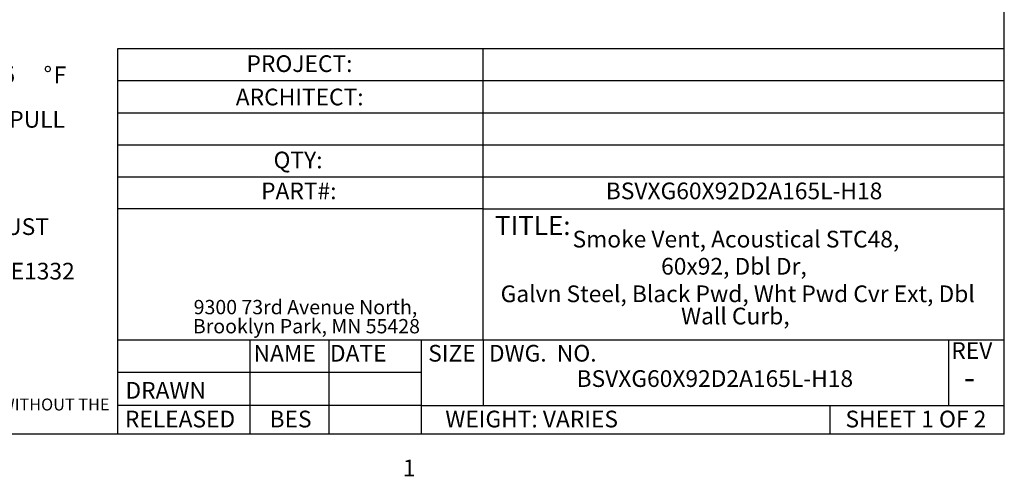
# Model space of a CAD drawing. Units: inches. Extents: x 0.1 to 10.8, y 0.2 to 8.4.
# Drawn here: x 6.3 to 10.6, y 0.2 to 2.2 of the extents above; entities that cross this region are included whole.
import ezdxf

# ---------------------------------------------------------------- set-up
doc = ezdxf.new("R2010")
doc.units = ezdxf.units.IN
doc.header["$MEASUREMENT"] = 0
doc.layers.add('FORMAT', color=7, linetype='Continuous')
doc.layers.add('NYSTROM', color=7, linetype='Continuous')
doc.styles.add('SLDTEXTSTYLE0', font='TXT', dxfattribs={"width": 0.605})
doc.styles.add('SLDTEXTSTYLE1', font='TXT', dxfattribs={"width": 0.75})

# ---------------------------------------------------------------- blocks, each defined once
blk = doc.blocks.new('SW_NOTE_0_1')
at = {"layer": 'FORMAT', "color": 0}
for p, q in [((-0.0443, 0.0543), (-0.0086, 0.116)), ((-0.0086, 0.116), (0.0627, 0.116)), ((0.0627, 0.116), (0.0983, 0.0543)), ((-0.0086, -0.0075), (-0.0443, 0.0543)), ((0.0983, 0.0543), (0.0627, -0.0075)), ((0.0627, -0.0075), (-0.0086, -0.0075)), ((-0.0442, -0.1223), (-0.0086, -0.0606)), ((-0.0086, -0.0606), (0.0627, -0.0606)), ((0.0627, -0.0606), (0.0984, -0.1223)), ((-0.0086, -0.1841), (-0.0442, -0.1223)), ((0.0984, -0.1223), (0.0627, -0.1841)), ((0.0627, -0.1841), (-0.0086, -0.1841)), ((-0.041, -0.3962), (-0.0054, -0.3344)), ((-0.0054, -0.3344), (0.0659, -0.3344)), ((0.0659, -0.3344), (0.1016, -0.3962)), ((-0.0054, -0.4579), (-0.041, -0.3962)), ((0.1016, -0.3962), (0.0659, -0.4579)), ((0.0659, -0.4579), (-0.0054, -0.4579)), ((-0.044, -0.9629), (-0.0083, -0.9011)), ((-0.0083, -0.9011), (0.063, -0.9011)), ((0.063, -0.9011), (0.0986, -0.9629)), ((-0.0083, -1.0246), (-0.044, -0.9629)), ((0.0986, -0.9629), (0.063, -1.0246)), ((0.063, -1.0246), (-0.0083, -1.0246))]:
    blk.add_line(p, q, dxfattribs=at)
at = {"layer": 'FORMAT', "color": 0, "attachment_point": 1, "style": 'SLDTEXTSTYLE0'}
for s, insert, char_height in [('8', (0, 0.094), 0.0729), ('INSULATION', (0.1564, 0.0982), 0.07292), (': MINERAL WOOL W/ SOUND MAT, R-VALUE 10', (0.7502, 0.0982), 0.072917), ('9', (0.0001, -0.0826), 0.0729), ('GASKETS:', (0.156, -0.0784), 0.07292), ('ADHESIVE BACKED EPDM RUBBER EXTRUSION ON', (0.6857, -0.0784), 0.072917), ('CURB AND COVER', (0.1513, -0.2169), 0.072917), ('10', (-0.0237, -0.3564), 0.07292), ('THERMAL RELEASE MECHANISM:', (0.1564, -0.3522), 0.072917), ('VENT COVERS OPEN', (1.8038, -0.3522), 0.072917), ('THERMALLY BY HEAT AT FUSIBLE LINK TEMPERATURE 165', (0.1513, -0.4907), 0.072917), ('%%d', (2.9518, -0.4907), 0.07292), ('F', (2.9953, -0.4907), 0.0729), ('11', (-0.0128, -0.5879), 0.07292), ('MANUAL OPERATION:', (0.1762, -0.5879), 0.072917), ('VENT COVERS OPEN WITH INTERNAL AND EXTERNAL MANUAL PULL', (-0.0675, -0.6851), 0.072917), ("HANDLES, 1/16'' DIA SST CABLE, CLOSE VENT AT ROOFTOP", (-0.0675, -0.7823), 0.072917), ('12', (-0.0267, -0.9231), 0.07292), ('ELECTRICAL RELEASE/CONTROL:', (0.1564, -0.9179), 0.072917), ('LINEAR ACTUATORS DRIVE THE COVERS OPEN AND CLOSED,', (-0.0675, -1.0562), 0.072917), ('CONTROLLED BY A USER PUSH BUTTON PENDANT. SYSTEM MUST', (-0.0675, -1.1534), 0.072917), ('BE POWERED BY 120/240 VAC', (-0.0675, -1.2506), 0.072917), ('13', (-0.0128, -1.3478), 0.07292), ('SOUND RATING:', (0.1486, -1.3478), 0.072917), ('STC48 PER ASTME90, OITC 36 PER ASTME1332', (0.9587, -1.3478), 0.072917)]:
    blk.add_mtext(s, dxfattribs=dict(at, insert=insert, char_height=char_height))
blk = doc.blocks.new('SW_NOTE_0_3')
at = {"layer": 'FORMAT', "color": 0, "attachment_point": 2, "style": 'SLDTEXTSTYLE0'}
for s, insert, char_height in [('Galvn Steel, Black Pwd, Wht Pwd Cvr Ext, Dbl', (1.014, 0.094), 0.072917), ('Wall Curb,', (1.0037, -0.0032), 0.07292)]:
    blk.add_mtext(s, dxfattribs=dict(at, insert=insert, char_height=char_height))
blk = doc.blocks.new('SW_NOTE_0_4')
at = {"layer": 'NYSTROM', "color": 0, "insert": (0, 0.0671), "char_height": 0.0520833, "attachment_point": 1, "style": 'SLDTEXTSTYLE1'}
blk.add_mtext('PROPRIETARY AND CONFIDENTIAL:  THE INFORMATION CONTAINED IN THIS DRAWING IS THE SOLE PROPERTY OF BABCOCK-DAVIS.  ANY REPRODUCTION IN PART OR AS A WHOLE WITHOUT THE', dxfattribs=at)
blk = doc.blocks.new('SW_NOTE_0_5')
at = {"layer": 'FORMAT', "color": 0, "char_height": 0.0625, "attachment_point": 2, "style": 'SLDTEXTSTYLE0'}
for s, insert in [('9300 73rd Avenue North,', (0.4912, 0.0806)), ('Brooklyn Park, MN 55428', (0.4953, -0.0028))]:
    blk.add_mtext(s, dxfattribs=dict(at, insert=insert))

msp = doc.modelspace()

# ---------------------------------------------------------------- linework, layer by layer
at = {"color": 8, "linetype": 'Continuous', "lineweight": 18}
for q in [(10.629927, 8.19207317), (0.329927, 0.39207317)]:
    msp.add_line((10.629927, 0.39207317), q, dxfattribs=at)
at = {"layer": 'FORMAT'}
for q in [(10.629927, 8.19207317), (0.329927, 0.39207317)]:
    msp.add_line((10.629927, 0.39207317), q, dxfattribs=at)
at = {"layer": 'FORMAT', "color": 8}
for p, q in [((6.7627312, 1.93593825), (6.7627312, 2.07593825)), ((6.7627312, 2.07593825), (10.629927, 2.07593825)), ((8.35573652, 1.37593825), (8.35573652, 2.07593825)), ((6.7627312, 1.79593825), (6.7627312, 1.93593825)), ((6.7627312, 1.93593825), (10.629927, 1.93593825)), ((6.7627312, 1.65593825), (6.7627312, 1.79593825)), ((6.7627312, 1.79593825), (10.629927, 1.79593825)), ((6.7627312, 1.51593825), (6.7627312, 1.65593825)), ((6.7627312, 1.65593825), (10.629927, 1.65593825)), ((6.7627312, 1.37593825), (6.7627312, 1.51593825)), ((6.7627312, 1.51593825), (10.629927, 1.51593825)), ((6.7627312, 0.80466695), (6.7627312, 1.37593825)), ((8.35573652, 1.37593825), (6.7627312, 1.37593825)), ((8.35573652, 0.80466695), (8.35573652, 1.37593825)), ((8.35573652, 1.37593825), (10.629927, 1.37593825)), ((6.7627312, 0.39207317), (6.7627312, 0.80466695)), ((6.7627312, 0.80466695), (10.629927, 0.80466695)), ((7.33771317, 0.80466695), (7.33771317, 0.39207317)), ((7.68335453, 0.80466695), (7.68335453, 0.39207317)), ((8.08544948, 0.80466695), (8.08544948, 0.39207317)), ((8.35573652, 0.80466695), (8.35573652, 0.5181035)), ((10.38656236, 0.80466695), (10.38656236, 0.5181035)), ((8.08544948, 0.66184057), (6.7627312, 0.66184057)), ((8.08544948, 0.5181035), (6.7627312, 0.5181035)), ((8.08544948, 0.5181035), (10.629927, 0.5181035)), ((9.86821047, 0.5181035), (9.86821047, 0.39207317))]:
    msp.add_line(p, q, dxfattribs=at)

# ---------------------------------------------------------------- block references
at = {"layer": 'FORMAT', "color": 7}
msp.add_blockref('SW_NOTE_0_1', (3.48661959, 2.48840904), dxfattribs=at)
at = {"layer": 'FORMAT'}
for name, p in [('SW_NOTE_0_3', (8.45270135, 0.94776167)), ('SW_NOTE_0_5', (7.08972753, 0.89791637))]:
    msp.add_blockref(name, p, dxfattribs=at)
at = {"layer": 'NYSTROM'}
msp.add_blockref('SW_NOTE_0_4', (0.38041365, 0.48099277), dxfattribs=at)

# ---------------------------------------------------------------- texts
at = {"layer": 'FORMAT', "style": 'SLDTEXTSTYLE0'}
for s, insert, char_height, attachment_point in [('PROJECT:', (7.55470881, 2.04656614), 0.072916667, 2), ('ARCHITECT:', (7.55561183, 1.90091137), 0.072916667, 2), ('QTY:', (7.5484383, 1.6257857), 0.072916667, 2), ('PART#:', (7.5518394, 1.49092018), 0.072916667, 2), ('BSVXG60X92D2A165L-H18', (9.49448914, 1.49092018), 0.0729166667, 2), ('TITLE:', (8.40748975, 1.34501249), 0.083333333, 1), ('Smoke Vent, Acoustical STC48,', (9.45888731, 1.28038838), 0.0729166667, 2), ('60x92, Dbl Dr,', (9.45030059, 1.161895), 0.0729166667, 2), ('NAME', (7.35433256, 0.78221065), 0.072916667, 1), ('DATE', (7.68747235, 0.78221065), 0.072916667, 1), ('SIZE', (8.11645242, 0.78221065), 0.072916667, 1), ('DWG.  NO.', (8.38111921, 0.78221065), 0.072916667, 1), ('REV', (10.39873167, 0.79377318), 0.072916667, 1), ('BSVXG60X92D2A165L-H18', (9.36698307, 0.67157427), 0.0729166667, 2), ('DRAWN', (6.79540451, 0.6202237), 0.072916667, 1), ('RELEASED', (6.79297706, 0.4949779), 0.072916667, 1), ('BES', (7.5157802, 0.4949779), 0.072916667, 2), ('WEIGHT: VARIES', (8.19102588, 0.4949779), 0.0729166667, 1), ('SHEET 1 OF 2', (9.93687676, 0.4949779), 0.0729166667, 1), ('1', (8.00535961, 0.28133941), 0.07291667, 1)]:
    msp.add_mtext(s, dxfattribs=dict(at, insert=insert, char_height=char_height, attachment_point=attachment_point))
at = {"layer": 'FORMAT', "color": 7, "insert": (10.47755956, 0.69206596), "char_height": 0.10416667, "attachment_point": 2, "style": 'SLDTEXTSTYLE0'}
msp.add_mtext('-', dxfattribs=at)

doc.saveas('drawing.dxf')
